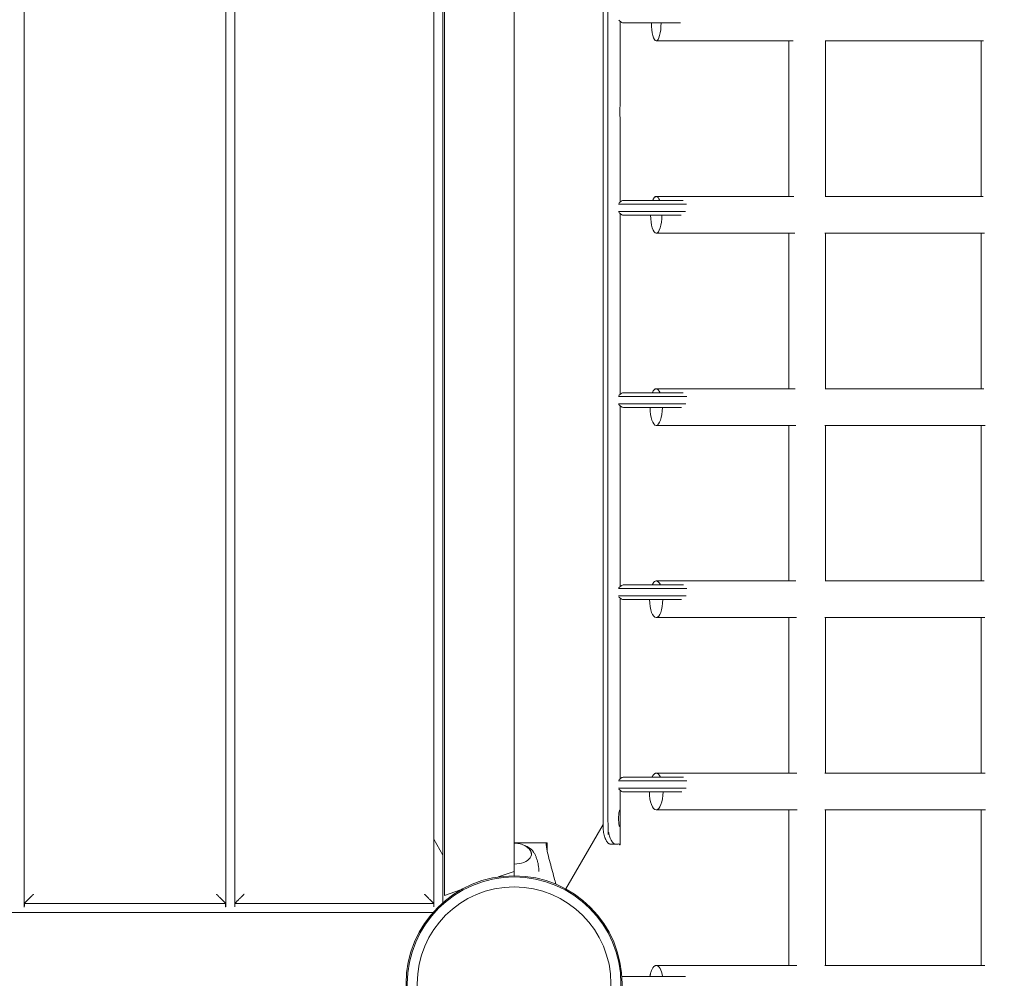
# Model space of a CAD drawing. Units: millimetres. Extents: x -4812 to 7399, y -3586 to 6228.
# Drawn here: x 730 to 1268, y 2003 to 2527 of the extents above; entities that cross this region are included whole.
import ezdxf

# ---------------------------------------------------------------- set-up
doc = ezdxf.new("R2010")
doc.units = ezdxf.units.MM
doc.header["$LTSCALE"] = 10
doc.header["$PDMODE"] = 1
doc.layers.add('HAGS-Dim Plan', color=7, linetype='Continuous', lineweight=30)
doc.layers.add('HAGS-Plan', color=7, linetype='Continuous')
doc.styles.get("Standard").update_dxf_attribs({"font": 'g13f12d.shx', "height": 300})
doc.dimstyles.new('HAGS - Dim Plan', dxfattribs={"dimtxt": 300, "dimasz": 200, "dimexe": 0.18, "dimexo": 0.0625, "dimgap": 150, "dimtad": 0, "dimlfac": 0.001, "dimrnd": 0.05, "dimzin": 1, "dimdsep": 46, "dimtxsty": 'Standard', "dimcen": 0.1, "dimse1": 1, "dimse2": 1, "dimclrd": 1, "dimadec": 0, "dimazin": 0, "dimtfac": 1, "dimtofl": 0, "dimtmove": 0, "dimatfit": 3, "dimfxl": 1, "dimtolj": 1, "dimtzin": 0, "dimarcsym": 0})

# ---------------------------------------------------------------- blocks, each defined once
blk = doc.blocks.new('*D25')
at = {"layer": 'Defpoints', "color": 0, "transparency": 16777216}
for p in [(559.3717278222068, 5723.245493606099), (7202.184303793885, 5723.2454936061), (3678.401458531085, -2512.918665177792)]:
    blk.add_point(p, dxfattribs=at)
at = {"layer": 'HAGS-Dim Plan', "color": 1, "lineweight": -2, "transparency": 16777216}
for p, q in [((7202.184303793885, 5523.2454936061), (7202.184303793885, 2210.599967220302)), ((7202.184303793887, -2312.918665177791), (7202.184303793886, 999.7268612080074))]:
    blk.add_line(p, q, dxfattribs=at)
at = {"layer": 'HAGS-Dim Plan', "color": 1, "transparency": 16777216}
for points in [[(7168.850970460552, 5523.2454936061), (7235.517637127218, 5523.2454936061), (7202.184303793885, 5723.2454936061)], [(7168.850970460554, -2312.918665177791), (7235.51763712722, -2312.918665177791), (7202.184303793887, -2512.918665177791)]]:
    blk.add_solid(points, dxfattribs=at)
at = {"layer": 'HAGS-Dim Plan', "color": 0, "transparency": 16777216, "insert": (7202.184303793884, 1605.163414214152), "char_height": 300, "attachment_point": 5, "rotation": 90}
blk.add_mtext('\\A1;8.25m', dxfattribs=at)
blk = doc.blocks.new('A$C6CFF5936')
at = {"layer": 'HAGS-Plan', "color": 0, "linetype": 'Continuous', "lineweight": 0}
for p, q in [((2282.856262754726, 1527.924121648959), (2282.856262754726, 2346.003927981998)), ((2399.345866824627, 1998.556340546), (2474.216617097426, 1998.556340546)), ((2471.842491053874, 1998.556340546), (2471.842491053874, 1913.556340545999)), ((2491.609729773083, 1998.556340546), (2578.109181390371, 1998.556340546)), ((2491.842491053874, 1913.556340546001), (2491.842491053874, 1998.556340546001)), ((2576.842491053874, 1998.556340546), (2576.842491053874, 1913.556340546)), ((2379.698767706635, 1955.394674105444), (2379.698767706635, 1910.51494101642)), ((2577.872900904085, 1913.556340546), (2491.687443015659, 1913.556340546)), ((2379.698767706635, 1904.23862772212), (2379.698767706635, 1805.51494101642)), ((2399.345866824613, 1893.556340546), (2475.029858512974, 1893.556340546)), ((2471.842491053874, 1893.556340545999), (2471.842491053874, 1808.556340545999)), ((2491.510698351413, 1893.556340546), (2578.583559048203, 1893.556340546)), ((2491.842491053874, 1808.556340546001), (2491.842491053874, 1893.556340546)), ((2576.842491053874, 1893.556340546), (2576.842491053874, 1808.556340546)), ((2578.293644824847, 1808.556340546), (2491.604886930926, 1808.556340546)), ((2379.698767706635, 1799.23862772212), (2379.698767706635, 1700.51494101642)), ((2399.345866824626, 1788.556340546), (2475.653708512715, 1788.556340546)), ((2471.842491053874, 1788.556340546), (2471.842491053874, 1703.556340546)), ((2491.448630772832, 1788.556340546), (2578.893368335085, 1788.556340546)), ((2491.842491053874, 1703.556340545999), (2491.842491053874, 1788.556340545999)), ((2576.842491053874, 1788.556340546), (2576.842491053874, 1703.556340546)), ((2578.434717312333, 1703.556340546), (2491.586186860342, 1703.556340546)), ((2379.698767706635, 1694.23862772212), (2379.698767706635, 1595.51494101642)), ((2399.345866824626, 1683.556340546), (2475.916899309098, 1683.556340546)), ((2471.842491053874, 1683.556340546001), (2471.842491053874, 1598.556340546)), ((2491.482295410271, 1683.556340546), (2578.835394367216, 1683.556340546)), ((2491.842491053874, 1598.556340545998), (2491.842491053874, 1683.556340546)), ((2576.842491053874, 1683.556340545999), (2576.842491053874, 1598.556340545999)), ((2578.972007673793, 1598.556340546), (2491.453929301581, 1598.556340546)), ((2399.345866824617, 1578.556340546), (2476.345352862973, 1578.556340546)), ((2471.842491053874, 1578.556340546001), (2471.842491053874, 1493.556340545999)), ((2491.391413373212, 1578.556340546), (2579.198003135594, 1578.556340546)), ((2491.842491053874, 1493.556340546), (2491.842491053874, 1578.556340545999)), ((2576.842491053874, 1578.556340546), (2576.842491053874, 1493.556340545999)), ((2370.30688382333, 1570.630970466947), (2349.95320126695, 1535.377358158168)), ((2282.856262754726, 1553.883987475747), (2277.856262754726, 1562.544241513591)), ((2376.938810176444, 1559.894552904187), (2374.08156660042, 1559.894552904187)), ((2321.747135719987, 1544.943610695413), (2312.966940581869, 1541.899362179582)), ((2164.247135719986, 1527.447213511261), (2054.247135719986, 1527.447213511261)), ((2277.856262754726, 1527.447213511261), (2169.247135719986, 1527.447213511261)), ((1366.114916822944, 1522.447213511261), (2277.379354617029, 1522.447213511261)), ((2578.877181000181, 1493.556340546), (2491.485176493708, 1493.556340546))]:
    blk.add_line(p, q, dxfattribs=at)
for points in [[(2292.527330858104, 1534.812588982981), (2283.747135719987, 1531.76834046715), (2283.747135719987, 2345.545340231425)], [(2378.789645048917, 1909.37678436927), (2392.978486360804, 1909.37678436927), (2399.208308288186, 1909.37678436927), (2415.893169427266, 1909.37678436927)], [(2378.789645048917, 1905.37678436927), (2392.978486360804, 1905.37678436927), (2399.208308288186, 1905.37678436927), (2415.393396112076, 1905.37678436927)], [(2378.789645048917, 1804.37678436927), (2392.978486360804, 1804.37678436927), (2399.208308288186, 1804.37678436927), (2415.989479611435, 1804.37678436927)], [(2378.789645048917, 1800.37678436927), (2392.978486360804, 1800.37678436927), (2399.208308288186, 1800.37678436927), (2415.552518622155, 1800.37678436927)], [(2378.789645048917, 1699.37678436927), (2392.978486360804, 1699.37678436927), (2399.208308288186, 1699.37678436927), (2416.051984965146, 1699.37678436927)], [(2378.789645048917, 1695.37678436927), (2392.978486360804, 1695.37678436927), (2399.208308288186, 1695.37678436927), (2415.663889458526, 1695.37678436927)], [(2378.789645048918, 1594.37678436927), (2392.978486360804, 1594.37678436927), (2399.208308288187, 1594.37678436927), (2416.076203262183, 1594.37678436927)], [(2378.789645048917, 1590.37678436927), (2392.978486360804, 1590.37678436927), (2399.208308288187, 1590.37678436927), (2415.709709680761, 1590.37678436927)], [(2321.747135719987, 1560.556340546), (2339.747135719987, 1560.556340546), (2339.747135719987, 1556.368599606731)], [(2380.611386331032, 1487.556340546001), (2395.293330887566, 1487.556340546001), (2400.790232588198, 1487.556340546001), (2415.402054488706, 1487.556340546001)]]:
    blk.add_lwpolyline(points, dxfattribs=at)
for radius in [59, 59, 58.33647080694944, 58.33647080694944, 52.88763556382392, 52.88763556382392]:
    blk.add_circle((2321.747135719987, 1483.556340546001), radius, dxfattribs=at)
at = {"layer": 'HAGS-Plan', "color": 0, "linetype": 'Continuous', "lineweight": 0, "extrusion": (0, 0, -1)}
for centre, major_axis, ratio, start_param, end_param in [((2399.345866824626, 2008.556340546), (4.447830992404533e-15, -10.00000000000001), 0.2655580119305427, -1.552839744154172, 1.552839744154173), ((2399.345866824614, 1903.556340546), (-6.865619184281966e-13, 9.999999999999659), 0.3057931297412517, -2.753353101070388e-14, 0.6728568877646879), ((2399.345866824613, 1903.556340546), (9.457712391025554e-15, -10.00000000000007), 0.3057931297412924, -1.552839744154172, 1.552839744154173), ((2399.345866824624, 1798.556340546001), (2.041922186890588e-12, 9.99999999999909), 0.3368153764118551, 8.446442456522959e-13, 0.6728568877655889), ((2399.345866824626, 1798.556340546), (7.514822097931528e-15, -10.00000000000009), 0.336815376411812, -1.552839744154172, 1.552839744154173), ((2399.345866824629, 1693.556340546), (-2.050803971087589e-12, 9.999999999999659), 0.3605430686441979, -4.831690603168681e-13, 0.6728568877642243), ((2399.345866824626, 1693.556340546), (4.20496970576778e-15, -9.999999999999973), 0.3605430686442522, -1.552839744154172, 1.552839744154173), ((2399.345866824618, 1588.556340546), (-2.050803971087589e-12, 9.99999999999977), 0.3709204779160554, -4.307665335545607e-13, 0.6728568877642748), ((2399.345866824616, 1588.556340546), (8.187894806610531e-15, -10.00000000000004), 0.3709204779161232, -1.552839744154172, 1.552839744154173), ((2399.345866824628, 1483.556340546), (-4.591882429849648e-13, 10.00000000000023), 0.3772835354741721, -2.344791028008331e-13, 1.159279480726946)]:
    blk.add_ellipse(centre, major_axis=major_axis, ratio=ratio, start_param=start_param, end_param=end_param, dxfattribs=at)
at = {"layer": 'HAGS-Plan', "color": 0, "linetype": 'Continuous', "lineweight": 0}
blk.add_ellipse((2321.74696089754, 1554.543817073319), major_axis=(9.499999999999904, -5.874613946341145e-16), ratio=0.5902089587563487, start_param=-1.57077792443208, end_param=0.7680288653764435, dxfattribs=at)
for points, weights, degree, knots in [([(2059.247135719986, 1532.447213511261), (2056.318203531851, 1529.518281323126), (2054.247135719986, 1527.447213511261), (2054.247135719986, 1527.447213511261), (2054.247135719986, 1828.322522465896), (2054.247135719986, 2129.197831420531), (2054.247135719986, 2430.073140375166)], [1, 0.8047378541243649, 0.8047378541243649, 1, 1, 1, 1], 3, [0, 0, 0, 0, 1.570796326794897, 1.570796326794897, 1.570796326794897, 2.570796326794897, 2.570796326794897, 2.570796326794897, 2.570796326794897]), ([(2159.247135719986, 1532.447213511261), (2162.176067908121, 1529.518281323126), (2164.247135719987, 1527.447213511261), (2164.247135719987, 1527.447213511261), (2164.247135719987, 1817.481439628519), (2164.247135719987, 2107.515665745777), (2164.247135719987, 2397.549891863036)], [1, 0.8047378541243649, 0.8047378541243649, 1, 1, 1, 1], 3, [0, 0, 0, 0, 1.570796326794897, 1.570796326794897, 1.570796326794897, 2.570796326794897, 2.570796326794897, 2.570796326794897, 2.570796326794897]), ([(2174.247135719987, 1532.447213511261), (2171.318203531852, 1529.518281323126), (2169.247135719986, 1527.447213511261), (2169.247135719987, 1527.447213511261), (2169.247135719987, 1816.877371598614), (2169.247135719987, 2106.307529685967), (2169.247135719987, 2395.73768777332)], [1, 0.8047378541243649, 0.8047378541243649, 1, 1, 1, 1], 3, [0, 0, 0, 0, 1.570796326794897, 1.570796326794897, 1.570796326794897, 2.570796326794897, 2.570796326794897, 2.570796326794897, 2.570796326794897]), ([(2379.698767706635, 1589.23862772212), (2379.698767706635, 1579.457269449475), (2379.698767706635, 1569.675911176831), (2379.698767706635, 1559.894552904186), (2378.77878186324, 1559.894552904187), (2377.858796019842, 1559.894552904187), (2376.938810176445, 1559.894552904187), (2376.769683331842, 1559.9259103419), (2376.588591312036, 1559.976287410176), (2376.257895103259, 1560.121349276502), (2376.09942810997, 1560.210100869583), (2375.688423088364, 1560.54083371052), (2375.34028714352, 1560.928016502716), (2374.596622788507, 1562.126423048588), (2374.314302098558, 1562.77185813049), (2373.970627152195, 1563.6923951407), (2373.843760122924, 1564.077005644853), (2373.599747784855, 1564.903790656224), (2373.483729004105, 1565.348152031489), (2373.377146109561, 1565.803780818127), (2373.114299501204, 1567.095247166621), (2372.979903395895, 1568.479246966134), (2372.979903395895, 1569.894552904185), (2372.979903395895, 1829.894552904188), (2372.979903395895, 2089.89455290419), (2372.979903395895, 2349.894552904192), (2372.979903395895, 2351.309858842243), (2373.114299501204, 2352.693858641755), (2373.377146109561, 2353.985324990251), (2373.57644891475, 2354.808611926493), (2373.82434373376, 2355.7366236601), (2374.295019230666, 2357.004211433279), (2374.60698677083, 2357.682422185535), (2375.353988131726, 2358.880281892874), (2375.680576526552, 2359.216457172107), (2376.107356177476, 2359.562399542077), (2376.273896734648, 2359.666273191815), (2376.609181205644, 2359.822968517599), (2376.77742511543, 2359.871889267588), (2376.938810176444, 2359.894552904193)], [1, 1, 1, 1, 1, 1, 1, 1, 1, 1, 1, 1, 1, 1, 1, 1, 1, 1, 1, 1, 0.9852535353208245, 0.9852535353208245, 1, 1, 1, 1, 0.9852535353208236, 0.9852535353208236, 0.9999999999999999, 1, 1, 1, 1, 1, 1, 1, 1, 1, 1, 1], 3, [0, 0, 0, 0, 1, 1, 1, 2, 2, 2, 2.159488683408379, 2.159488683408379, 2.289328432092787, 2.289328432092787, 2.506821836194381, 2.506821836194381, 2.728613855125984, 2.728613855125984, 2.873089660689134, 2.873089660689134, 3.026856583693811, 3.026856583693811, 3.026856583693811, 3.4482991378767, 3.4482991378767, 3.4482991378767, 4.4482991378767, 4.4482991378767, 4.4482991378767, 4.869741692059598, 4.869741692059598, 4.869741692059598, 5.149484681745585, 5.149484681745585, 5.369445366871077, 5.369445366871077, 5.596697877075645, 5.596697877075645, 5.74553109554984, 5.74553109554984, 5.904517089498528, 5.904517089498528, 5.904517089498528, 5.904517089498528]), ([(2373.685366222067, 1560.009744286619), (2373.817351962718, 1559.952475607225), (2373.949718987068, 1559.914078479747), (2374.08156660042, 1559.894552904187), (2373.727637767587, 1559.96375341017), (2373.403389117456, 1560.110147477122), (2373.106970966498, 1560.361683558533), (2373.070966135046, 1560.394482486774), (2373.036196722213, 1560.428807947836), (2373.02850084248, 1560.436473520241), (2373.022760724999, 1560.442227791984), (2373.00760811463, 1560.45751186037), (2372.977318258589, 1560.488421141333), (2372.866434617178, 1560.605507757626), (2372.766237232069, 1560.723321609099), (2372.527387178986, 1561.02790808084), (2372.37032590552, 1561.260076699609), (2372.139702047274, 1561.651996084174), (2372.05414757578, 1561.807153313963), (2371.969805512931, 1561.971521436901), (2371.951093233436, 1562.008275115903), (2371.943061190425, 1562.024188326684), (2371.917575412594, 1562.075089966709), (2371.866765924457, 1562.178284106453), (2371.682296280641, 1562.571962075478), (2371.520460932239, 1562.976213128021), (2371.145465064703, 1564.035430674524), (2370.9134227807, 1564.860262399393), (2370.704126536996, 1565.803780818128), (2370.441279928639, 1567.095247166622), (2370.30688382333, 1568.479246966134), (2370.306883823331, 1569.894552904185), (2370.30688382333, 1829.894552904188), (2370.30688382333, 2089.89455290419), (2370.30688382333, 2349.894552904192), (2370.30688382333, 2351.309858842243), (2370.441279928639, 2352.693858641755), (2370.704126536996, 2353.985324990251), (2370.943785240115, 2355.029314949181), (2371.16798057502, 2355.849620552716), (2371.404316358445, 2356.520819456876), (2371.433610050917, 2356.600787368337), (2371.46262765858, 2356.676331834293), (2371.469069208782, 2356.693010272517), (2371.473998756234, 2356.705723322644), (2371.486945837777, 2356.738981406262), (2371.512903091293, 2356.805166764997), (2371.608766075695, 2357.04420752019), (2371.697949624963, 2357.250490347636), (2371.842375577573, 2357.56505897323), (2371.915436201972, 2357.71472316232), (2371.989528708606, 2357.857451928858)], [1, 1, 1, 1, 1, 1, 1, 1, 1, 1, 1, 1, 1, 1, 1, 1, 1, 1, 1, 1, 1, 1, 1, 1, 1, 1, 1, 1, 1, 0.9852535353208295, 0.9852535353208295, 1, 1, 1, 1, 0.9852535353208239, 0.9852535353208239, 1, 1, 1, 1, 1, 1, 1, 1, 1, 1, 1, 1, 1, 1, 1], 3, [0, 0, 0, 0, 0.1038561812053883, 0.1038561812053883, 0.1038561812053883, 0.3538561812054661, 0.3538561812054661, 0.3851061812054754, 0.3890124312054757, 0.3890124312054757, 0.3929186812054761, 0.3929186812054761, 0.4007311812054768, 0.4163561812054783, 0.4788561812054895, 0.4788561812054895, 0.603856181205511, 0.603856181205511, 0.6663561812055221, 0.6741686812055224, 0.6741686812055224, 0.6819811812055228, 0.6819811812055228, 0.6976061812055234, 0.7288561812055143, 0.8538561812054685, 0.8538561812054685, 1.103856181205388, 1.103856181205388, 1.103856181205388, 1.525298735388206, 1.525298735388206, 1.525298735388206, 2.525298735388206, 2.525298735388206, 2.525298735388206, 2.946741289571101, 2.946741289571101, 2.946741289571101, 3.196741289570872, 3.196741289570872, 3.227991289570838, 3.231897539570838, 3.231897539570838, 3.235803789570837, 3.235803789570837, 3.243616289570836, 3.259241289570843, 3.321741289570841, 3.321741289570841, 3.38369948936307, 3.38369948936307, 3.38369948936307, 3.38369948936307]), ([(2272.856262754726, 1532.447213511261), (2275.785194942861, 1529.518281323126), (2277.856262754726, 1527.447213511261), (2277.856262754726, 1527.447213511261), (2277.856262754726, 1801.150402685484), (2277.856262754726, 2074.853591859707), (2277.856262754726, 2348.55678103393)], [1, 0.8047378541243646, 0.8047378541243646, 1, 1, 1, 1], 3, [0, 0, 0, 0, 1.570796326794898, 1.570796326794898, 1.570796326794898, 2.570796326794898, 2.570796326794898, 2.570796326794898, 2.570796326794898]), ([(2321.684117101891, 1542.556306890515), (2321.726467900888, 1542.8205242949), (2321.747135719987, 1543.084912147111), (2321.747135719987, 1543.347644261508), (2321.747135719987, 1543.879633072809), (2321.747135719987, 1544.411621884111), (2321.747135719987, 1544.943610695413), (2321.747135719987, 1807.800103872442), (2321.747135719987, 2070.65659704947), (2321.747135719987, 2333.513090226499)], [0.9466306331616351, 0.9621294835843484, 0.97991927253047, 1, 1, 1, 1, 1, 1, 1], 3, [0, 0, 0, 0, 0.1696883055270648, 0.1696883055270648, 0.1696883055270648, 1.169688305527065, 1.169688305527065, 1.169688305527065, 2.169688305527065, 2.169688305527065, 2.169688305527065, 2.169688305527065]), ([(2397.440094501684, 1911.37678436927), (2398.276436488406, 1913.556340546), (2399.345866824613, 1913.556340546), (2436.899868596226, 1913.556340546), (2474.453870367838, 1913.556340546)], [1, 0.9439397179711845, 1, 1, 1], 2, [0, 0, 0, 0.6728568877647154, 0.6728568877647154, 1.672856887764715, 1.672856887764715, 1.672856887764715]), ([(2397.246756805882, 1806.37678436927), (2398.167944411716, 1808.556340546), (2399.345866824626, 1808.556340546), (2437.258400303107, 1808.556340546), (2475.170933781588, 1808.556340546)], [1, 0.9439397179711794, 1, 1, 1], 2, [0, 0, 0, 0.672856887764746, 0.672856887764746, 1.672856887764746, 1.672856887764746, 1.672856887764746]), ([(2397.098880432133, 1701.37678436927), (2398.084963103722, 1703.556340546), (2399.345866824626, 1703.556340546), (2437.46393628068, 1703.556340546), (2475.582005736734, 1703.556340546)], [1, 0.9439397179711858, 1, 1, 1], 2, [0, 0, 0, 0.6728568877647074, 0.6728568877647074, 1.672856887764707, 1.672856887764707, 1.672856887764707]), ([(2397.034206057683, 1596.37678436927), (2398.048670868186, 1598.556340546), (2399.345866824616, 1598.556340546), (2437.755300187327, 1598.556340546), (2476.164733550037, 1598.556340546)], [1, 0.9439397179711861, 1, 1, 1], 2, [0, 0, 0, 0.6728568877647054, 0.6728568877647054, 1.672856887764705, 1.672856887764705, 1.672856887764705]), ([(2395.888006105085, 1487.556340546002), (2396.875966310669, 1493.556340546), (2399.345866824627, 1493.556340546), (2437.758417064025, 1493.556340546), (2476.170967303424, 1493.556340546)], [1, 0.8366600265341366, 1, 1, 1], 2, [0, 0, 0, 1.159279480727186, 1.159279480727186, 2.159279480727186, 2.159279480727186, 2.159279480727186])]:
    blk.add_rational_spline(points, weights, degree=degree, knots=knots, dxfattribs=at)
for points, degree, knots in [([(2412.614776537555, 2008.37678436927), (2405.911542412871, 2008.37678436927), (2399.208308288186, 2008.37678436927), (2396.459857437871, 2008.37678436927), (2393.711406587555, 2008.37678436927), (2387.254136122187, 2008.37678436927), (2380.796865656818, 2008.37678436927), (2379.830108303518, 2009.144062131377), (2378.878710353637, 2009.869427000762)], 2, [0, 0, 0, 1, 1, 2, 2, 3, 3, 3.255390878433078, 3.255390878433078, 3.255390878433078]), ([(2379.606003075886, 1963.062341941948), (2379.616574053485, 1963.249200499084), (2379.626848324387, 1963.412488989216), (2379.653782396724, 1963.828318609672), (2379.66953545536, 1964.04043140253), (2379.692480683608, 1964.328678120957), (2379.698767706635, 1964.393947353956), (2379.698767706635, 1964.394552904189), (2379.698767706635, 1979.3425778435), (2379.698767706635, 1994.29060278281), (2379.698767706635, 2009.23862772212)], 3, [0, 0, 0, 0, 0.07065406862367629, 0.07065406862367629, 0.213606198038323, 0.213606198038323, 0.3607420932827567, 0.3607420932827567, 0.3607420932827567, 1.360742093282757, 1.360742093282757, 1.360742093282757, 1.360742093282757]), ([(2379.698767706635, 1964.394552904189), (2379.698767706635, 1964.394960146784), (2379.695937603653, 1964.365940722157), (2379.685209890603, 1964.240000880037), (2379.677626156348, 1964.146946788419), (2379.645056041897, 1963.709697985771), (2379.617351407416, 1963.266060981869), (2379.588426477017, 1962.75008044885), (2379.57668985317, 1962.52410812815), (2379.555854865794, 1962.055129168677), (2379.546771940627, 1961.817652413799), (2379.531398323153, 1961.310790872564), (2379.525356295133, 1961.046341173236), (2379.516929439623, 1960.483972983971), (2379.514890199464, 1960.19082436595), (2379.514922290062, 1959.597978362522), (2379.517003557889, 1959.302760049025), (2379.525519240743, 1958.737216093297), (2379.531622007583, 1958.47075628749), (2379.547058176484, 1957.963820085965), (2379.556115750263, 1957.727385020483), (2379.589924644429, 1956.967518480527), (2379.616480949053, 1956.536177137695), (2379.653895024384, 1955.957585910031), (2379.669586041089, 1955.745895410823), (2379.692488185156, 1955.458693064227), (2379.698766419493, 1955.394403050864), (2379.698767706436, 1955.394674019441), (2379.698768572316, 1955.394856332391), (2379.69593137486, 1955.424261759135), (2379.685184954623, 1955.55058729074), (2379.677594261901, 1955.64359271387), (2379.662176262976, 1955.850220635566), (2379.655760895192, 1955.940642025869), (2379.649067607122, 1956.037622699377)], 3, [0, 0, 0, 0, 0.04369046253560005, 0.04369046253560005, 0.08561520870525263, 0.08561520870525263, 0.1886730138681043, 0.1886730138681043, 0.2593676733953122, 0.2593676733953122, 0.3248314069003042, 0.3248314069003042, 0.3919584163460021, 0.3919584163460021, 0.4634679309157508, 0.4634679309157508, 0.5351540748619708, 0.5351540748619708, 0.6025797923214289, 0.6025797923214289, 0.6675430208138589, 0.6675430208138589, 0.8223098209451241, 0.8223098209451241, 0.965252898605591, 0.965252898605591, 1.112515780488707, 1.112515780488707, 1.112515780488707, 1.174290480362483, 1.174290480362483, 1.233491756426301, 1.233491756426301, 1.271122951725298, 1.271122951725298, 1.271122951725298, 1.271122951725298]), ([(2379.514907718486, 1959.883940319843), (2379.514907253474, 1959.887454666186), (2379.514907071512, 1959.890969348289), (2379.514916281705, 1960.19105741778), (2379.516988542885, 1960.486072760714), (2379.525410566845, 1961.04632016912), (2379.531358737485, 1961.307963636761), (2379.539007344612, 1961.561646204048)], 3, [-0.6563883259592608, -0.6563883259592608, -0.6563883259592608, -0.6563883259592608, -0.6555188828201144, -0.6555188828201144, -0.5821612126842527, -0.5821612126842527, -0.514402685577044, -0.514402685577044, -0.514402685577044, -0.514402685577044]), ([(2379.605057944054, 1956.743092413913), (2379.603463757003, 1956.771004308506), (2379.601882843941, 1956.798875309514), (2379.58855000585, 1957.036710556789), (2379.576802227034, 1957.262847659013), (2379.556736146951, 1957.714346960589), (2379.548290914475, 1957.932369260383), (2379.541073531304, 1958.161223037891)], 3, [-0.9464730357162568, -0.9464730357162568, -0.9464730357162568, -0.9464730357162568, -0.9369076323996828, -0.9369076323996828, -0.8645081136772239, -0.8645081136772239, -0.8027676343939896, -0.8027676343939896, -0.8027676343939896, -0.8027676343939896]), ([(2378.878710353637, 1909.884141737779), (2379.830108303518, 1910.609506607163), (2380.796865656818, 1911.37678436927), (2387.254136122187, 1911.37678436927), (2393.711406587555, 1911.37678436927), (2396.459857437871, 1911.37678436927), (2399.208308288186, 1911.37678436927), (2406.652024966978, 1911.37678436927), (2414.09574164577, 1911.37678436927)], 2, [0, 0, 0, 0.2553908784330968, 0.2553908784330968, 1.255390878433097, 1.255390878433097, 2.255390878433097, 2.255390878433097, 3.255390878433097, 3.255390878433097, 3.255390878433097]), ([(2412.880815989564, 1903.37678436927), (2406.044562138875, 1903.37678436927), (2399.208308288186, 1903.37678436927), (2396.459857437871, 1903.37678436927), (2393.711406587555, 1903.37678436927), (2387.254136122187, 1903.37678436927), (2380.796865656818, 1903.37678436927), (2379.830108303518, 1904.144062131377), (2378.878710353637, 1904.869427000762)], 2, [0, 0, 0, 1, 1, 2, 2, 3, 3, 3.255390878433078, 3.255390878433078, 3.255390878433078]), ([(2378.878710353637, 1804.884141737779), (2379.830108303518, 1805.609506607163), (2380.796865656818, 1806.37678436927), (2387.254136122187, 1806.37678436927), (2393.711406587555, 1806.37678436927), (2396.459857437871, 1806.37678436927), (2399.208308288186, 1806.37678436927), (2406.677704460205, 1806.37678436927), (2414.147100632224, 1806.37678436927)], 2, [0, 0, 0, 0.2553908784330967, 0.2553908784330967, 1.255390878433097, 1.255390878433097, 2.255390878433097, 2.255390878433097, 3.255390878433097, 3.255390878433097, 3.255390878433097]), ([(2413.072292356997, 1798.37678436927), (2406.140300322592, 1798.37678436927), (2399.208308288186, 1798.37678436927), (2396.459857437871, 1798.37678436927), (2393.711406587555, 1798.37678436927), (2387.254136122187, 1798.37678436927), (2380.796865656818, 1798.37678436927), (2379.830108303518, 1799.144062131377), (2378.878710353637, 1799.869427000762)], 2, [0, 0, 0, 1, 1, 2, 2, 3, 3, 3.255390878433078, 3.255390878433078, 3.255390878433078]), ([(2378.878710353637, 1699.884141737779), (2379.830108303518, 1700.609506607163), (2380.796865656818, 1701.37678436927), (2387.254136122187, 1701.37678436927), (2393.711406587555, 1701.37678436927), (2396.459857437871, 1701.37678436927), (2399.208308288186, 1701.37678436927), (2406.692241647493, 1701.37678436927), (2414.1761750068, 1701.37678436927)], 2, [0, 0, 0, 0.2553908784330968, 0.2553908784330968, 1.255390878433097, 1.255390878433097, 2.255390878433097, 2.255390878433097, 3.255390878433097, 3.255390878433097, 3.255390878433097]), ([(2413.210454606564, 1693.37678436927), (2406.209381447375, 1693.37678436927), (2399.208308288186, 1693.37678436927), (2396.459857437871, 1693.37678436927), (2393.711406587555, 1693.37678436927), (2387.254136122187, 1693.37678436927), (2380.796865656818, 1693.37678436927), (2379.830108303518, 1694.144062131377), (2378.878710353637, 1694.869427000762)], 2, [0, 0, 0, 1, 1, 2, 2, 3, 3, 3.255390878433078, 3.255390878433078, 3.255390878433078]), ([(2378.878710353637, 1594.884141737779), (2379.830108303519, 1595.609506607163), (2380.796865656818, 1596.37678436927), (2387.254136122187, 1596.37678436927), (2393.711406587555, 1596.37678436927), (2396.459857437871, 1596.37678436927), (2399.208308288186, 1596.37678436927), (2406.697172908908, 1596.37678436927), (2414.18603752963, 1596.37678436927)], 2, [0, 0, 0, 0.2553908784330916, 0.2553908784330916, 1.255390878433092, 1.255390878433092, 2.255390878433092, 2.255390878433092, 3.255390878433092, 3.255390878433092, 3.255390878433092]), ([(2413.268564126036, 1588.37678436927), (2406.238436207112, 1588.37678436927), (2399.208308288187, 1588.37678436927), (2396.459857437871, 1588.37678436927), (2393.711406587555, 1588.37678436927), (2387.254136122187, 1588.37678436927), (2380.796865656818, 1588.37678436927), (2379.830108303519, 1589.144062131377), (2378.878710353637, 1589.869427000762)], 2, [0, 0, 0, 1, 1, 2, 2, 3, 3, 3.255390878433093, 3.255390878433093, 3.255390878433093]), ([(2379.424163694753, 1569.394674019438), (2379.456264087521, 1569.394856332382), (2379.485378553176, 1569.42426175912), (2379.536325799119, 1569.550587290715), (2379.55799999483, 1569.643592713841), (2379.61825512791, 1570.048244718185), (2379.640264095171, 1570.448161264922), (2379.662395419149, 1571.036710556764), (2379.668503753945, 1571.262847658986), (2379.677652116532, 1571.732239377179), (2379.680838344687, 1571.969988143402), (2379.685649085718, 1572.477330713533), (2379.687191351522, 1572.741910139945), (2379.689255329024, 1573.30476297823), (2379.689684706538, 1573.598438343043), (2379.68968066039, 1574.191057417774), (2379.689245658305, 1574.486072760704), (2379.687168171328, 1575.051224814165), (2379.685614112214, 1575.317501894609), (2379.68078638653, 1575.82403035846), (2379.677613632289, 1576.060248175287), (2379.662907691746, 1576.813710804526), (2379.645646619962, 1577.245129355209), (2379.604544213174, 1577.828318609649), (2379.579414641647, 1578.040431402515), (2379.512572803344, 1578.32867812095), (2379.471846281085, 1578.393947353954), (2379.424178473893, 1578.394552904187), (2379.392121081399, 1578.394960146781), (2379.357410978302, 1578.365940722154), (2379.28512724426, 1578.240000880039), (2379.248356068952, 1578.146946788425), (2379.118463882359, 1577.709697985733), (2379.043200066506, 1577.266060981717), (2378.9662541974, 1576.750080448801), (2378.936798294789, 1576.524108128128), (2378.886200021832, 1576.055129168705), (2378.864942475032, 1575.817652413851), (2378.829541090883, 1575.31079087263), (2378.815975332702, 1575.046341173283), (2378.797143451505, 1574.483972983992), (2378.792656532431, 1574.190824365954), (2378.792727548452, 1573.59797836252), (2378.79730732807, 1573.302760049023), (2378.816341174739, 1572.737216093296), (2378.830046581978, 1572.470756287491), (2378.865611214243, 1571.963820085974), (2378.886820785273, 1571.727385020499), (2378.968970327368, 1570.967518480522), (2379.039374627849, 1570.536177137726), (2379.154666828322, 1569.957585910097), (2379.21097305266, 1569.745895410873), (2379.323336964161, 1569.458693064248), (2379.376453437591, 1569.394403050872), (2379.424163694753, 1569.394674019438)], 3, [0, 0, 0, 0, 0.06177469987229611, 0.06177469987229611, 0.1209759759351443, 0.1209759759351443, 0.2514076076673046, 0.2514076076673046, 0.3238071263926234, 0.3238071263926234, 0.3908634250410781, 0.3908634250410781, 0.4595690489769674, 0.4595690489769674, 0.532796357261345, 0.532796357261345, 0.6061540274007905, 0.6061540274007905, 0.675147945964401, 0.675147945964401, 0.7416027075776714, 0.7416027075776714, 0.8982272154380107, 0.8982272154380107, 1.041179344856609, 1.041179344856609, 1.188315240101017, 1.188315240101017, 1.188315240101017, 1.232005702599286, 1.232005702599286, 1.273930448734102, 1.273930448734102, 1.37698825383427, 1.37698825383427, 1.447682913327948, 1.447682913327948, 1.51314664680362, 1.51314664680362, 1.580273656230952, 1.580273656230952, 1.651783170779539, 1.651783170779539, 1.723469314702974, 1.723469314702974, 1.790895032140651, 1.790895032140651, 1.855858260610436, 1.855858260610436, 2.010625060700779, 2.010625060700779, 2.153568138357941, 2.153568138357941, 2.300831020237153, 2.300831020237153, 2.300831020237153, 2.300831020237153]), ([(2370.970813096271, 1564.710146859792), (2371.112199243603, 1564.168442416798), (2371.247840436176, 1563.712681466048), (2371.404316358436, 1563.268286351521), (2371.433610050912, 1563.188318440054), (2371.46262765858, 1563.11277397409), (2371.469069208782, 1563.096095535864), (2371.473998756234, 1563.083382485741), (2371.486945837775, 1563.050124402129), (2371.512903091288, 1562.983939043406), (2371.608766075679, 1562.744898288254), (2371.697949624941, 1562.538615460834), (2371.915531641702, 1562.06470841901), (2372.065316008458, 1561.776999383107), (2372.225580394841, 1561.505988399241), (2372.232406517847, 1561.494513205704), (2372.23923975375, 1561.483093758572)], 3, [0.09503675504747564, 0.09503675504747564, 0.09503675504747564, 0.09503675504747564, 0.2499999999998811, 0.2499999999998811, 0.2812499999998609, 0.2851562499998623, 0.2851562499998623, 0.2890624999998637, 0.2890624999998637, 0.2968749999998669, 0.3124999999998738, 0.3749999999999113, 0.3749999999999113, 0.4999999999999875, 0.4999999999999875, 0.5055548298472184, 0.5055548298472184, 0.5055548298472184, 0.5055548298472184]), ([(2321.747135719987, 1560.492835012076), (2325.243172086397, 1560.492835012076), (2328.739208452807, 1560.492835012076), (2332.235244819218, 1560.492835012076), (2332.697815436928, 1560.492835012076), (2333.160386054639, 1560.492835012076), (2334.247618467673, 1560.492835012076), (2334.872280262997, 1560.492835012076), (2336.440726829779, 1560.492835012076), (2336.637830579039, 1560.492835012076), (2337.632712068419, 1560.492835012076), (2337.964626500957, 1560.492835012076), (2338.530267281284, 1560.492835012076), (2338.763497873538, 1560.492835012076), (2339.021204383623, 1560.492835012076), (2339.094716164249, 1560.492835012076), (2339.222121814682, 1560.492835012076), (2339.247135719987, 1560.492835012076), (2339.247135719987, 1560.492835012076), (2339.247135719987, 1559.610449823256), (2339.316393348697, 1558.819738387383), (2339.549545830429, 1557.299927196894), (2339.705444484624, 1556.543077644996), (2340.240847148571, 1554.13450819096), (2340.667344746544, 1552.47421037234), (2341.92013092522, 1547.662520799279), (2342.778828709429, 1544.508258905123), (2343.94841917515, 1540.224482282765), (2344.257946018723, 1539.094274118148), (2344.568120782894, 1537.964084854679)], 3, [0, 0, 0, 0, 1, 1, 1, 1.13877118531321, 1.13877118531321, 1.326169723910287, 1.326169723910287, 1.60930515534786, 1.60930515534786, 1.84563345278572, 1.84563345278572, 2.166089358396659, 2.166089358396659, 2.355293799367752, 2.355293799367752, 2.610376079719871, 2.610376079719871, 2.610376079719871, 5.491746811876678, 5.491746811876678, 8.329150982647901, 8.329150982647901, 14.49406826298101, 14.49406826298101, 26.20958450405654, 26.20958450405654, 30.40841346199159, 30.40841346199159, 30.40841346199159, 30.40841346199159]), ([(2321.747135719987, 1560.340727222135), (2322.62322632672, 1560.340716808284), (2323.499204395451, 1560.262338109654), (2325.331283523611, 1559.924527413497), (2326.276893358992, 1559.638171774129), (2328.013231550757, 1558.850942716158), (2328.804758024346, 1558.349021856087), (2330.079452648374, 1557.151148660859), (2330.583999429194, 1556.466825470364), (2331.081316263574, 1555.231906081616), (2331.197890237818, 1554.747587654457), (2331.23435356721, 1554.25504843207)], 3, [4.712409120249925, 4.712409120249925, 4.712409120249925, 4.712409120249925, 5.01519083485942, 5.01519083485942, 5.367421903575288, 5.367421903575288, 5.722388599273979, 5.722388599273979, 6.049831130611256, 6.049831130611256, 6.239519132614788, 6.239519132614788, 6.239519132614788, 6.239519132614788]), ([(2327.000041243907, 1559.309045701459), (2327.822312607043, 1559.020072234223), (2328.624776329736, 1558.653891454068), (2330.482287083197, 1557.529491468869), (2331.519451137649, 1556.66947188467), (2332.67329376416, 1555.0767849831), (2332.953961357263, 1554.60975911371), (2333.190595504218, 1554.103851849437), (2333.43341765736, 1553.58471506051), (2333.663072566821, 1553.039087462963), (2334.085672781711, 1551.899567142723), (2334.278583175072, 1551.305670821546), (2334.617812110147, 1550.077622544273), (2334.764093011724, 1549.443483190155), (2335.001839587751, 1548.146162473784), (2335.093272868653, 1547.483011186735), (2335.21257897356, 1546.177169881957), (2335.243575342828, 1545.53531273277), (2335.246697442549, 1544.893068044968)], 3, [0, 0, 0, 0, 0.2609834637078663, 0.2609834637078663, 0.6296798102190921, 0.6296798102190921, 0.7643809037388056, 0.7643809037388056, 0.7643809037388056, 0.8182522282341065, 0.8182522282341065, 0.8721235527294073, 0.8721235527294073, 0.9259948772247082, 0.9259948772247082, 0.979866201720009, 0.979866201720009, 1.030868392060533, 1.030868392060533, 1.030868392060533, 1.030868392060533])]:
    blk.add_open_spline(points, degree=degree, knots=knots, dxfattribs=at)

msp = doc.modelspace()

# ---------------------------------------------------------------- block references
at = {"layer": 'HAGS-Plan'}
msp.add_blockref('A$C6CFF5936', (-1321.747135719987, 516.4436594539993), dxfattribs=at)

# ---------------------------------------------------------------- dimensions: what is measured, and where the dimension line sits
at = {"layer": 'HAGS-Dim Plan'}
dim = msp.add_linear_dim(base=(7202.184303793885, 5723.2454936061), p1=(3678.401458531083, -2512.918665177791), p2=(559.3717278222066, 5723.245493606097), angle=90, dimstyle='HAGS - Dim Plan', override={"dimpost": 'm'}, dxfattribs=at)
dim.commit()
dim.dimension.update_dxf_attribs({"geometry": '*D25', "text_midpoint": (7202.184303793884, 1605.163414214152)})

doc.saveas('drawing.dxf')
